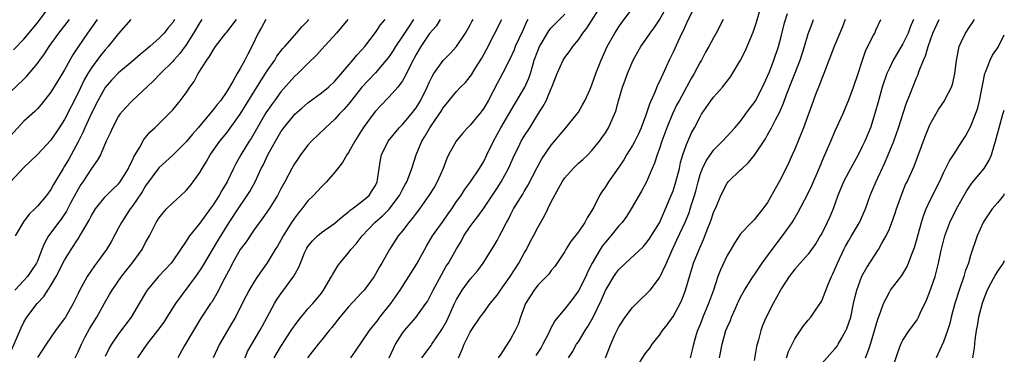
# Model space of a CAD drawing. Units: inches. Extents: x 2547000 to 2550000, y 1557000 to 1560000.
# Drawn here: x 2549854 to 2550000, y 1557357 to 1557407 of the extents above; entities that cross this region are included whole.
import ezdxf

# ---------------------------------------------------------------- set-up
doc = ezdxf.new("R2010")
doc.units = ezdxf.units.IN
doc.header["$MEASUREMENT"] = 0
doc.layers.add('LD25471557_2ft', color=252, linetype='Continuous')

msp = doc.modelspace()

# ---------------------------------------------------------------- linework, layer by layer
at = {"layer": 'LD25471557_2ft'}
for points, elevation in [([(2549853.47, 1557402.53), (2549855, 1557404.08), (2549857, 1557406.53), (2549858.83, 1557409)], 8166), ([(2549909, 1557356.96), (2549909.97, 1557359), (2549911, 1557360.64), (2549911.28, 1557361), (2549913.03, 1557363), (2549914.45, 1557365), (2549914.67, 1557365.33), (2549915, 1557365.91), (2549915.54, 1557367), (2549916.75, 1557369.25), (2549917.47, 1557370.53), (2549917.79, 1557371), (2549919, 1557373.1), (2549919.71, 1557374.29), (2549920.08, 1557375), (2549921, 1557376.39), (2549921.42, 1557377), (2549922.13, 1557377.87), (2549923, 1557379.11), (2549925, 1557382.08), (2549925.59, 1557383), (2549926.68, 1557385), (2549927.56, 1557387), (2549928.14, 1557388.14), (2549928.55, 1557389), (2549929, 1557389.74), (2549929.81, 1557391), (2549931, 1557392.95), (2549931.8, 1557394.2), (2549932.22, 1557395), (2549933, 1557396.81), (2549933.09, 1557397), (2549933.87, 1557399), (2549934.76, 1557401), (2549935, 1557401.37), (2549935.71, 1557402.29), (2549936.18, 1557403), (2549937, 1557403.98), (2549937.67, 1557405), (2549938.26, 1557405.74), (2549940.31, 1557409)], 8132), ([(2549913.83, 1557357), (2549915.21, 1557358.79), (2549915.33, 1557359), (2549916.83, 1557361.17), (2549917.54, 1557362.46), (2549918.7, 1557365), (2549919, 1557365.62), (2549919.5, 1557366.5), (2549919.82, 1557367), (2549921, 1557368.63), (2549922.11, 1557369.89), (2549922.94, 1557371), (2549924.52, 1557373.48), (2549925, 1557374.35), (2549925.34, 1557375), (2549925.66, 1557375.66), (2549926.36, 1557377), (2549926.61, 1557377.39), (2549927, 1557378.2), (2549927.43, 1557379), (2549928.1, 1557380.1), (2549928.8, 1557381.2), (2549929, 1557381.56), (2549929.54, 1557382.46), (2549930.89, 1557385.11), (2549931.61, 1557386.39), (2549933, 1557388.43), (2549935.15, 1557391), (2549936.78, 1557393), (2549937, 1557393.32), (2549937.62, 1557394.38), (2549937.95, 1557395), (2549938.73, 1557396.73), (2549939, 1557397.36), (2549939.58, 1557399), (2549940.37, 1557401), (2549941.27, 1557403), (2549942.4, 1557405), (2549943, 1557405.91), (2549943.45, 1557406.55), (2549945.26, 1557409)], 8130), ([(2549919.29, 1557357), (2549919.81, 1557358.19), (2549920.11, 1557359), (2549921, 1557360.75), (2549921.15, 1557361), (2549922.49, 1557363), (2549923, 1557363.7), (2549923.97, 1557365), (2549925, 1557366.26), (2549925.49, 1557367), (2549926.94, 1557369), (2549928.2, 1557371), (2549929, 1557372.46), (2549929.32, 1557373), (2549929.88, 1557374.12), (2549930.37, 1557375), (2549931, 1557376.26), (2549932, 1557377.99), (2549933, 1557380.05), (2549934.1, 1557382.1), (2549934.61, 1557383), (2549935, 1557383.58), (2549936.24, 1557385), (2549936.62, 1557385.38), (2549937, 1557385.75), (2549937.67, 1557386.33), (2549938.39, 1557387), (2549939, 1557387.62), (2549940.14, 1557389), (2549940.49, 1557389.51), (2549941, 1557390.27), (2549941.45, 1557391), (2549942.36, 1557393), (2549942.55, 1557393.45), (2549942.96, 1557395), (2549943.55, 1557397), (2549943.94, 1557398.06), (2549944.27, 1557399), (2549945.11, 1557401), (2549946.25, 1557403), (2549947, 1557404.07), (2549947.63, 1557405), (2549948.21, 1557405.79), (2549949, 1557406.95), (2549950.12, 1557409)], 8128), ([(2549954.24, 1557409), (2549953, 1557406.46), (2549952.55, 1557405.45), (2549952.32, 1557405), (2549951.7, 1557403.7), (2549951, 1557402.16), (2549950.43, 1557401), (2549949.99, 1557399.99), (2549949, 1557397.82), (2549948.72, 1557397.28), (2549948.37, 1557396.37), (2549947.51, 1557394.49), (2549947, 1557392.86), (2549946.29, 1557391), (2549945.89, 1557390.11), (2549945.33, 1557389), (2549945, 1557388.4), (2549944.13, 1557387), (2549943.72, 1557386.28), (2549943, 1557385.17), (2549941.47, 1557383), (2549941, 1557382.26), (2549940.46, 1557381.54), (2549940.12, 1557381), (2549939.28, 1557379.28), (2549939, 1557378.77), (2549938.3, 1557377.7), (2549937.95, 1557377), (2549937, 1557375.63), (2549935.86, 1557374.14), (2549935.16, 1557373), (2549935, 1557372.7), (2549933.51, 1557370.49), (2549933, 1557369.88), (2549932.64, 1557369.36), (2549931, 1557367.73), (2549930.45, 1557367), (2549929.17, 1557365), (2549928.42, 1557363), (2549928.08, 1557361.92), (2549927.65, 1557361), (2549927, 1557359.83), (2549925.53, 1557357.53), (2549925.16, 1557357)], 8126), ([(2549935.53, 1557357), (2549936.15, 1557357.85), (2549936.75, 1557359), (2549937, 1557359.36), (2549937.99, 1557361), (2549938.39, 1557361.61), (2549939, 1557362.63), (2549939.2, 1557363), (2549940.43, 1557365.57), (2549941, 1557366.94), (2549942.26, 1557369), (2549942.56, 1557369.44), (2549943, 1557370.04), (2549943.97, 1557371), (2549946.59, 1557373.41), (2549947, 1557373.87), (2549947.48, 1557374.52), (2549949, 1557376.96), (2549949.9, 1557379), (2549950.54, 1557380.54), (2549951, 1557381.69), (2549951.33, 1557382.67), (2549951.43, 1557383), (2549951.94, 1557385), (2549952.12, 1557385.88), (2549952.46, 1557387), (2549953, 1557388.52), (2549953.75, 1557390.25), (2549954.17, 1557391), (2549955, 1557392.63), (2549955.23, 1557393), (2549956.61, 1557395), (2549957, 1557395.53), (2549958.31, 1557397), (2549959, 1557397.91), (2549959.49, 1557398.51), (2549959.82, 1557399), (2549961, 1557401), (2549961.67, 1557402.33), (2549962.86, 1557405.14), (2549963.36, 1557406.64), (2549964.04, 1557409)], 8122), ([(2549903.37, 1557357), (2549904.06, 1557357.94), (2549906.11, 1557361), (2549906.5, 1557361.5), (2549907, 1557362.09), (2549907.38, 1557362.62), (2549907.66, 1557363), (2549909.27, 1557365), (2549910.63, 1557367), (2549911.93, 1557369), (2549913.11, 1557370.89), (2549914.52, 1557373.48), (2549915.44, 1557375), (2549917, 1557377.19), (2549917.73, 1557378.27), (2549918.27, 1557379), (2549919, 1557380.08), (2549919.66, 1557381), (2549920.17, 1557381.83), (2549921.03, 1557383), (2549922.36, 1557385), (2549923, 1557386.03), (2549923.48, 1557387), (2549924.43, 1557389), (2549925, 1557390.01), (2549925.52, 1557391), (2549927.57, 1557394.43), (2549929.07, 1557397), (2549929.67, 1557398.33), (2549929.9, 1557399), (2549930.25, 1557400.25), (2549930.49, 1557401), (2549931, 1557402.4), (2549931.25, 1557403), (2549931.66, 1557403.66), (2549932.65, 1557405.35), (2549933, 1557405.79), (2549935, 1557407.8)], 8134), ([(2549941.04, 1557357), (2549941.79, 1557359), (2549942.46, 1557360.46), (2549943, 1557361.54), (2549943.94, 1557363), (2549945, 1557364.44), (2549946.31, 1557365.69), (2549947, 1557366.33), (2549947.33, 1557366.67), (2549947.61, 1557367), (2549949, 1557368.81), (2549950.02, 1557371), (2549950.81, 1557372.81), (2549951.59, 1557374.41), (2549952.86, 1557377.14), (2549953.42, 1557378.58), (2549953.56, 1557379), (2549953.8, 1557379.8), (2549954.19, 1557381), (2549954.37, 1557381.63), (2549954.7, 1557383), (2549955, 1557384.08), (2549955.34, 1557385), (2549955.89, 1557386.11), (2549957, 1557387.7), (2549958.31, 1557389), (2549959, 1557389.77), (2549960.14, 1557391), (2549961, 1557392), (2549962.27, 1557393.73), (2549963, 1557394.67), (2549963.2, 1557395), (2549964.25, 1557397), (2549965, 1557398.62), (2549965.26, 1557399.26), (2549965.93, 1557401), (2549966.58, 1557403), (2549967, 1557404.52), (2549967.5, 1557406.5), (2549967.91, 1557407.91)], 8120), ([(2549853, 1557396.3), (2549855, 1557398.2), (2549855.4, 1557398.6), (2549857, 1557400.51), (2549857.35, 1557401), (2549858.05, 1557401.95), (2549858.72, 1557403), (2549860.16, 1557405), (2549861.73, 1557407)], 8164), ([(2549865.83, 1557407), (2549865.5, 1557406.5), (2549865, 1557405.85), (2549864.38, 1557405), (2549863.01, 1557402.99), (2549862.22, 1557401.78), (2549861.77, 1557401), (2549861, 1557399.58), (2549860.04, 1557397.96), (2549859, 1557396.26), (2549857.57, 1557394.43), (2549857, 1557393.8), (2549856.6, 1557393.4), (2549855, 1557391.96), (2549853, 1557389.83)], 8162), ([(2549870.79, 1557407), (2549869, 1557404.92), (2549867.46, 1557403), (2549867, 1557402.51), (2549866.33, 1557401.67), (2549865, 1557399.87), (2549864.45, 1557399), (2549863.92, 1557398.08), (2549863, 1557396.18), (2549861, 1557392.21), (2549860.23, 1557391), (2549859, 1557389.18), (2549857, 1557387.06), (2549855, 1557385.12), (2549853, 1557383)], 8160), ([(2549853, 1557357.78), (2549854.59, 1557361.41), (2549855, 1557362.26), (2549855.44, 1557363), (2549856.95, 1557365), (2549857.95, 1557366.05), (2549859, 1557367.69), (2549859.76, 1557369), (2549861, 1557371.42), (2549861.99, 1557373), (2549863, 1557374.59), (2549863.28, 1557375), (2549863.64, 1557375.64), (2549864.66, 1557377.34), (2549865, 1557378.03), (2549865.58, 1557379), (2549867, 1557380.78), (2549867.21, 1557381), (2549868.12, 1557381.88), (2549869, 1557382.7), (2549869.23, 1557383), (2549870.45, 1557385), (2549870.61, 1557385.39), (2549871, 1557386.11), (2549871.28, 1557386.72), (2549872.15, 1557388.15), (2549872.73, 1557389.27), (2549873.64, 1557390.36), (2549874.36, 1557391), (2549876.69, 1557393.31), (2549877, 1557393.65), (2549878.11, 1557395), (2549879, 1557396.18), (2549879.56, 1557397), (2549880.17, 1557397.83), (2549880.78, 1557399), (2549882.06, 1557401), (2549882.47, 1557401.53), (2549883, 1557402.49), (2549883.35, 1557403), (2549884.86, 1557405), (2549885, 1557405.16), (2549886.42, 1557407)], 8154), ([(2549881.32, 1557407), (2549881, 1557406.55), (2549880.08, 1557405), (2549879, 1557403.28), (2549878.04, 1557401.96), (2549877.18, 1557401), (2549877, 1557400.78), (2549875.19, 1557399), (2549874.13, 1557397.87), (2549870.99, 1557395), (2549870.03, 1557393.97), (2549869.2, 1557393), (2549869, 1557392.7), (2549868.09, 1557391), (2549867.78, 1557390.22), (2549867.17, 1557389), (2549866.31, 1557387), (2549865.85, 1557386.15), (2549865, 1557384.99), (2549863.69, 1557383), (2549863.41, 1557382.59), (2549863, 1557381.94), (2549861.94, 1557379.94), (2549861.31, 1557378.69), (2549860.5, 1557377.5), (2549860.1, 1557377), (2549859, 1557375.46), (2549858.65, 1557375), (2549858.05, 1557373.95), (2549857.66, 1557373), (2549857, 1557371.29), (2549856.87, 1557371), (2549856.13, 1557369.87), (2549855.55, 1557369), (2549855, 1557368.39), (2549853.68, 1557367)], 8156), ([(2549877.29, 1557407), (2549877, 1557406.55), (2549876.29, 1557405.71), (2549875.73, 1557405), (2549875, 1557404.23), (2549873.63, 1557403), (2549873, 1557402.46), (2549872.19, 1557401.81), (2549871, 1557400.78), (2549869, 1557399.1), (2549867.97, 1557398.03), (2549867, 1557396.94), (2549865.92, 1557395), (2549865, 1557393.15), (2549864.01, 1557391), (2549863.71, 1557390.29), (2549863, 1557388.94), (2549861.62, 1557386.38), (2549861, 1557385.3), (2549860.8, 1557385), (2549859.38, 1557382.62), (2549859, 1557381.87), (2549858.35, 1557381), (2549857, 1557379.39), (2549856.62, 1557379), (2549855.77, 1557378.23), (2549854.93, 1557377.07), (2549853.69, 1557375)], 8158), ([(2549890.76, 1557407), (2549890.16, 1557405.84), (2549889.67, 1557405), (2549888.69, 1557403), (2549888.11, 1557401.89), (2549887.68, 1557401), (2549887, 1557399.75), (2549886.54, 1557399), (2549885.96, 1557397.96), (2549885, 1557396.38), (2549884.06, 1557395), (2549883.57, 1557394.43), (2549883, 1557393.66), (2549882.68, 1557393.32), (2549882.44, 1557393), (2549880.76, 1557391), (2549879.94, 1557390.06), (2549879, 1557388.9), (2549877.03, 1557386.97), (2549875.99, 1557386.01), (2549875, 1557385.14), (2549874.93, 1557385.07), (2549873, 1557382.43), (2549872.49, 1557381.51), (2549871, 1557379.34), (2549870.73, 1557379), (2549869.41, 1557377), (2549869, 1557376.18), (2549867.89, 1557374.11), (2549867.21, 1557373), (2549865.75, 1557371), (2549865.42, 1557370.58), (2549864.34, 1557369), (2549863.15, 1557366.85), (2549863, 1557366.49), (2549862.27, 1557365), (2549861.13, 1557363), (2549861, 1557362.79), (2549860.23, 1557361.77), (2549859.66, 1557361), (2549858.29, 1557359), (2549857, 1557357.03)], 8152), ([(2549862.57, 1557357), (2549863, 1557357.85), (2549863.5, 1557359), (2549864.07, 1557360.07), (2549864.72, 1557361.28), (2549865.76, 1557363), (2549866.92, 1557365.08), (2549867.68, 1557366.32), (2549868.07, 1557367), (2549869.44, 1557369), (2549871.02, 1557371), (2549872.48, 1557373), (2549873, 1557374.01), (2549873.55, 1557375), (2549874.58, 1557377), (2549875, 1557377.66), (2549875.58, 1557378.42), (2549876.1, 1557379), (2549877, 1557379.92), (2549878.23, 1557381), (2549879, 1557381.71), (2549879.59, 1557382.41), (2549880.04, 1557383), (2549881, 1557384.36), (2549881.34, 1557385), (2549881.98, 1557386.02), (2549882.53, 1557387), (2549883.98, 1557389), (2549885, 1557390.27), (2549887, 1557393.01), (2549890.04, 1557397.96), (2549890.73, 1557399), (2549891, 1557399.44), (2549892.1, 1557401), (2549892.43, 1557401.57), (2549893.29, 1557402.71), (2549893.57, 1557403), (2549895, 1557404.65), (2549895.32, 1557405), (2549896.08, 1557405.92), (2549897, 1557406.81), (2549897.16, 1557407)], 8150), ([(2549902.91, 1557407), (2549901.24, 1557405), (2549899, 1557402.56), (2549898.28, 1557401.72), (2549897, 1557400.48), (2549895.49, 1557399), (2549895, 1557398.56), (2549893, 1557396.3), (2549892.05, 1557395), (2549891.61, 1557394.39), (2549890.8, 1557393.2), (2549889, 1557390.08), (2549888.59, 1557389.41), (2549888.32, 1557389), (2549887.08, 1557387), (2549886.33, 1557385.67), (2549885.99, 1557385), (2549885.06, 1557383), (2549884.27, 1557381.73), (2549883.89, 1557381), (2549883, 1557379.62), (2549882.56, 1557379), (2549881.89, 1557378.11), (2549881, 1557376.87), (2549879.5, 1557375), (2549879.29, 1557374.71), (2549879, 1557374.23), (2549878.17, 1557373), (2549877, 1557371.3), (2549876.77, 1557371), (2549875.93, 1557370.07), (2549874.92, 1557369), (2549873.25, 1557367), (2549873, 1557366.61), (2549872.06, 1557365), (2549870.85, 1557363), (2549869, 1557360.54), (2549867.95, 1557359), (2549867.6, 1557358.4), (2549867, 1557357.19)], 8148), ([(2549871.87, 1557357), (2549873.23, 1557359), (2549874.8, 1557361), (2549875.73, 1557362.27), (2549876.21, 1557363), (2549877.48, 1557365), (2549880.42, 1557369), (2549881, 1557369.85), (2549881.45, 1557370.55), (2549883.7, 1557374.3), (2549885.38, 1557377), (2549886.67, 1557379), (2549888.04, 1557381), (2549888.41, 1557381.59), (2549889.18, 1557383), (2549890.11, 1557385), (2549890.42, 1557385.58), (2549891.09, 1557387), (2549892.2, 1557389), (2549893, 1557390.38), (2549893.43, 1557391), (2549895.06, 1557393), (2549896.09, 1557393.91), (2549897, 1557394.7), (2549899, 1557396.15), (2549900.06, 1557397), (2549901, 1557397.87), (2549903.66, 1557401), (2549904.26, 1557401.74), (2549905, 1557402.51), (2549905.42, 1557403), (2549907, 1557405.11), (2549907.76, 1557406.24), (2549908.43, 1557407)], 8146), ([(2549912.64, 1557407), (2549911.97, 1557406.03), (2549911, 1557404.53), (2549909.95, 1557403), (2549909.59, 1557402.41), (2549909, 1557401.55), (2549908.58, 1557401), (2549907, 1557399.14), (2549905, 1557396.98), (2549903.4, 1557395), (2549903, 1557394.47), (2549902.32, 1557393.68), (2549901.64, 1557393), (2549901, 1557392.25), (2549899.6, 1557391), (2549897.54, 1557389), (2549897, 1557388.41), (2549895.92, 1557387), (2549895.54, 1557386.46), (2549895, 1557385.67), (2549894.62, 1557385), (2549893.58, 1557383), (2549893, 1557381.96), (2549892.5, 1557381), (2549891.25, 1557379), (2549890.34, 1557377.66), (2549889, 1557375.84), (2549887.86, 1557374.14), (2549887, 1557372.98), (2549885.86, 1557371), (2549885.58, 1557370.42), (2549884.6, 1557368.6), (2549883.52, 1557366.48), (2549882.77, 1557365.23), (2549882.61, 1557365), (2549881.18, 1557362.82), (2549880.06, 1557361), (2549878.71, 1557358.71), (2549877.77, 1557357)], 8144), ([(2549916.57, 1557407), (2549915.97, 1557406.03), (2549915, 1557404.92), (2549913.7, 1557403), (2549913, 1557401.82), (2549912.72, 1557401.28), (2549912.55, 1557401), (2549912.08, 1557400.08), (2549911.39, 1557398.61), (2549911, 1557397.96), (2549910.31, 1557397), (2549909, 1557395.55), (2549907.74, 1557394.26), (2549907, 1557393.46), (2549906.64, 1557393), (2549905.19, 1557391), (2549903.93, 1557389), (2549903, 1557387.34), (2549902.75, 1557387), (2549902.13, 1557385.87), (2549901, 1557384.41), (2549899.76, 1557383), (2549899, 1557382.25), (2549897.85, 1557381), (2549897, 1557380.18), (2549896.1, 1557379), (2549895.59, 1557378.41), (2549895, 1557377.65), (2549894.57, 1557377), (2549893.32, 1557375), (2549893, 1557374.38), (2549892.5, 1557373.5), (2549892.18, 1557373), (2549891, 1557371.02), (2549889.55, 1557369), (2549889, 1557368.19), (2549888.32, 1557367), (2549887.86, 1557366.14), (2549887.3, 1557365), (2549886.27, 1557363), (2549885.81, 1557362.19), (2549885.09, 1557361), (2549883.92, 1557359), (2549883.64, 1557358.36), (2549882.98, 1557357)], 8142), ([(2549887.74, 1557357), (2549888.09, 1557357.91), (2549888.7, 1557359), (2549889.9, 1557361), (2549890.3, 1557361.7), (2549891, 1557363), (2549892.04, 1557365), (2549892.41, 1557365.59), (2549893, 1557366.45), (2549894.93, 1557369.07), (2549895.64, 1557370.36), (2549895.89, 1557371), (2549896.52, 1557372.52), (2549896.73, 1557373), (2549896.82, 1557373.18), (2549897, 1557373.45), (2549897.7, 1557374.3), (2549898.4, 1557375), (2549899, 1557375.52), (2549901, 1557376.91), (2549902.1, 1557377.9), (2549903, 1557378.55), (2549903.22, 1557378.78), (2549903.56, 1557379), (2549905, 1557380.11), (2549906.04, 1557381), (2549906.43, 1557381.57), (2549907, 1557382.46), (2549907.25, 1557383), (2549907.31, 1557383.31), (2549907.52, 1557385), (2549907.72, 1557386.28), (2549907.88, 1557387), (2549908.88, 1557389), (2549910.52, 1557391), (2549911, 1557391.49), (2549912.26, 1557393), (2549913, 1557393.95), (2549913.41, 1557394.59), (2549913.65, 1557395), (2549914.63, 1557397), (2549915, 1557397.81), (2549915.4, 1557398.6), (2549915.65, 1557399), (2549917, 1557400.94), (2549918.03, 1557401.97), (2549919, 1557403), (2549920.31, 1557405), (2549921, 1557406.21), (2549921.27, 1557406.73), (2549921.42, 1557407)], 8140), ([(2549891.99, 1557357), (2549893, 1557358.64), (2549894.54, 1557361), (2549894.7, 1557361.3), (2549895, 1557361.73), (2549895.54, 1557362.46), (2549897, 1557364.2), (2549897.71, 1557365), (2549898.3, 1557365.7), (2549899, 1557366.56), (2549899.33, 1557367), (2549900.51, 1557369), (2549900.67, 1557369.33), (2549901.43, 1557370.57), (2549901.72, 1557371), (2549903, 1557372.5), (2549903.37, 1557373), (2549904.15, 1557373.85), (2549905.04, 1557375), (2549906.92, 1557377), (2549908.03, 1557377.97), (2549909.02, 1557378.98), (2549910.57, 1557381), (2549911, 1557381.89), (2549911.38, 1557382.62), (2549911.62, 1557383), (2549912.05, 1557384.05), (2549912.38, 1557385), (2549913.01, 1557387), (2549913.83, 1557389), (2549914.3, 1557389.7), (2549915.04, 1557391), (2549916.44, 1557393), (2549916.66, 1557393.34), (2549917, 1557393.94), (2549919, 1557396.38), (2549919.59, 1557397), (2549920.29, 1557397.71), (2549921, 1557398.56), (2549921.18, 1557398.82), (2549921.74, 1557399.74), (2549922.72, 1557401.28), (2549923.43, 1557402.57), (2549925.68, 1557407)], 8138), ([(2549929.52, 1557407), (2549929.34, 1557406.66), (2549928.73, 1557405.27), (2549927.68, 1557403), (2549927.49, 1557402.51), (2549926.88, 1557401.12), (2549925.79, 1557399), (2549925, 1557397.56), (2549923.66, 1557395), (2549923, 1557393.88), (2549922.62, 1557393.38), (2549921, 1557391.36), (2549920.63, 1557391), (2549919.86, 1557390.14), (2549918.92, 1557389), (2549917.82, 1557387), (2549917.54, 1557386.46), (2549917.01, 1557385), (2549916.12, 1557383), (2549915.72, 1557382.28), (2549914.91, 1557381), (2549913.49, 1557379), (2549913, 1557378.36), (2549912.43, 1557377.57), (2549911.91, 1557377), (2549911, 1557375.78), (2549910.35, 1557375), (2549909.05, 1557373), (2549907.93, 1557371), (2549907.57, 1557370.43), (2549907, 1557369.33), (2549906.8, 1557369), (2549905.32, 1557367), (2549905, 1557366.65), (2549903, 1557364.54), (2549901.71, 1557363), (2549900.53, 1557361.47), (2549900.13, 1557361), (2549899, 1557359.57), (2549898.51, 1557359), (2549896.96, 1557357)], 8136), ([(2549958.4, 1557407), (2549957.38, 1557405), (2549957, 1557404.31), (2549956.31, 1557403), (2549955.83, 1557402.17), (2549955.19, 1557401), (2549955, 1557400.69), (2549954.12, 1557399), (2549953.7, 1557398.3), (2549953.01, 1557397), (2549951.89, 1557395), (2549951.58, 1557394.42), (2549950.92, 1557393.08), (2549950.1, 1557391), (2549949.36, 1557389), (2549949, 1557387.92), (2549948.65, 1557387), (2549948.26, 1557385.74), (2549947.92, 1557385), (2549947.06, 1557383), (2549946.36, 1557381.64), (2549944.81, 1557379), (2549944.11, 1557377.89), (2549943.47, 1557377), (2549943, 1557376.48), (2549941.82, 1557375), (2549941, 1557374.07), (2549940.53, 1557373.47), (2549940.22, 1557373), (2549939.04, 1557370.96), (2549938.35, 1557369.65), (2549938.09, 1557369), (2549937, 1557366.87), (2549936.22, 1557365.78), (2549935, 1557364.23), (2549933.97, 1557363), (2549933.54, 1557362.46), (2549932.83, 1557361.17), (2549932.78, 1557361), (2549932.58, 1557360.58), (2549931.77, 1557359), (2549931.49, 1557358.51), (2549930.69, 1557357.31)], 8124), ([(2549945, 1557354.65), (2549947, 1557357.71), (2549947.57, 1557358.43), (2549947.94, 1557359), (2549949, 1557360.33), (2549949.45, 1557361), (2549950.14, 1557361.86), (2549951, 1557363.08), (2549952.04, 1557365), (2549952.34, 1557365.66), (2549952.86, 1557367), (2549954.05, 1557371), (2549954.85, 1557373), (2549955.53, 1557374.47), (2549956.17, 1557376.17), (2549956.51, 1557377), (2549956.64, 1557377.36), (2549957, 1557378.47), (2549957.41, 1557379.41), (2549958.06, 1557381), (2549959, 1557382.79), (2549959.18, 1557383), (2549961, 1557384.76), (2549961.23, 1557385), (2549962.15, 1557385.85), (2549963.05, 1557386.95), (2549964.66, 1557389.34), (2549965, 1557389.95), (2549965.57, 1557391), (2549966.15, 1557392.15), (2549966.75, 1557393.25), (2549967.36, 1557394.64), (2549967.76, 1557395.76), (2549969.82, 1557401), (2549970.45, 1557403), (2549971, 1557404.87), (2549971.56, 1557406.44), (2549971.79, 1557407)], 8118), ([(2549976.47, 1557407), (2549976.09, 1557405.91), (2549974.83, 1557403), (2549973.3, 1557399), (2549973, 1557398.29), (2549972.65, 1557397.35), (2549972.5, 1557397), (2549972.19, 1557396.19), (2549970.28, 1557391), (2549969, 1557387.83), (2549968.63, 1557387), (2549968.13, 1557385.87), (2549967, 1557383.56), (2549966.33, 1557382.33), (2549965, 1557379.96), (2549964.31, 1557379), (2549963.71, 1557378.29), (2549963, 1557377.38), (2549962.61, 1557377), (2549961, 1557375.3), (2549960.08, 1557373.92), (2549959.56, 1557373), (2549959, 1557372.1), (2549958, 1557370), (2549957.62, 1557369), (2549956.98, 1557367), (2549956.27, 1557365), (2549955.41, 1557363), (2549955, 1557361.91), (2549954.63, 1557361), (2549954.45, 1557360.45), (2549954.02, 1557359), (2549953.84, 1557358.16), (2549953.52, 1557357)], 8116), ([(2549957.87, 1557357), (2549958.28, 1557359), (2549958.82, 1557361), (2549959, 1557361.47), (2549959.48, 1557362.52), (2549959.65, 1557363), (2549960.17, 1557364.17), (2549960.56, 1557365), (2549960.69, 1557365.31), (2549961, 1557365.95), (2549961.36, 1557366.64), (2549961.56, 1557367), (2549962.9, 1557369.1), (2549963, 1557369.22), (2549964.21, 1557371), (2549965.67, 1557373), (2549967.21, 1557375), (2549968.6, 1557377), (2549968.75, 1557377.25), (2549969.5, 1557378.5), (2549970.88, 1557381.12), (2549971.53, 1557382.47), (2549972.64, 1557385), (2549973.33, 1557386.67), (2549973.87, 1557387.87), (2549974.33, 1557389), (2549975, 1557390.54), (2549976.12, 1557393), (2549977, 1557395.12), (2549977.68, 1557397), (2549978.37, 1557399), (2549979.01, 1557401), (2549979.52, 1557402.48), (2549980.67, 1557404.67), (2549980.83, 1557405), (2549981, 1557405.42), (2549981.73, 1557407)], 8114), ([(2549986.57, 1557407), (2549986.1, 1557405.9), (2549985.78, 1557405), (2549985, 1557403.41), (2549983.56, 1557401), (2549983, 1557399.83), (2549982.63, 1557399), (2549981.95, 1557397), (2549981.37, 1557395), (2549980.87, 1557393.13), (2549980.19, 1557391), (2549979.37, 1557389), (2549979, 1557388.22), (2549978.37, 1557387), (2549977, 1557384.5), (2549976.23, 1557383), (2549975.39, 1557381), (2549974.67, 1557379), (2549974.18, 1557377.82), (2549973.82, 1557377), (2549973, 1557375.38), (2549972.78, 1557375), (2549972.11, 1557373.89), (2549971.5, 1557373), (2549971, 1557372.3), (2549969.81, 1557371), (2549969, 1557370.09), (2549968.18, 1557369), (2549967, 1557367.19), (2549966.89, 1557367), (2549965.8, 1557365), (2549964.79, 1557363), (2549964.26, 1557361.74), (2549964, 1557361), (2549963.64, 1557359.64), (2549963.44, 1557359), (2549963.36, 1557358.64), (2549963, 1557356.6)], 8112), ([(2549967.79, 1557357), (2549968.08, 1557357.92), (2549968.6, 1557359), (2549969, 1557359.78), (2549970.3, 1557361.7), (2549971, 1557362.57), (2549971.37, 1557363), (2549972.16, 1557364.16), (2549972.86, 1557365.14), (2549973, 1557365.42), (2549973.99, 1557367.99), (2549974.42, 1557369), (2549974.62, 1557369.38), (2549975.31, 1557371), (2549976.28, 1557373), (2549976.52, 1557373.48), (2549977, 1557374.33), (2549977.41, 1557375), (2549978.57, 1557377), (2549979.45, 1557379), (2549980.18, 1557381), (2549980.43, 1557381.57), (2549981.05, 1557383.05), (2549982.27, 1557385.73), (2549982.82, 1557387), (2549983.64, 1557389), (2549984.01, 1557389.99), (2549984.36, 1557391), (2549985.48, 1557394.52), (2549986.12, 1557396.12), (2549986.45, 1557397), (2549987, 1557398.38), (2549987.2, 1557398.8), (2549987.4, 1557399.4), (2549988.05, 1557401), (2549988.36, 1557401.64), (2549988.72, 1557403), (2549989.45, 1557405), (2549990.38, 1557407)], 8110), ([(2549973, 1557356.14), (2549975, 1557358.37), (2549975.28, 1557358.72), (2549975.45, 1557359), (2549975.95, 1557359.95), (2549976.56, 1557361), (2549976.7, 1557361.3), (2549977, 1557362.13), (2549977.28, 1557363), (2549977.72, 1557365), (2549977.94, 1557366.06), (2549978.18, 1557367), (2549978.94, 1557369.06), (2549979.65, 1557370.35), (2549981.37, 1557373), (2549981.82, 1557373.82), (2549982.52, 1557375), (2549983, 1557376.05), (2549983.38, 1557377), (2549983.8, 1557378.2), (2549984.05, 1557379), (2549984.82, 1557381.18), (2549985.41, 1557382.59), (2549985.62, 1557383), (2549986.67, 1557385.33), (2549988.3, 1557389.7), (2549989, 1557391.41), (2549989.87, 1557393), (2549990.29, 1557393.71), (2549991.17, 1557395), (2549991.32, 1557395.32), (2549992.2, 1557397), (2549992.4, 1557397.6), (2549992.7, 1557399), (2549992.94, 1557400.94), (2549993.25, 1557402.75), (2549993.33, 1557403), (2549993.64, 1557403.64), (2549994.24, 1557405), (2549995, 1557406.13), (2549995.36, 1557406.64), (2549995.57, 1557407)], 8108), ([(2549979.49, 1557357), (2549979.91, 1557358.09), (2549980.2, 1557359), (2549981.3, 1557362.7), (2549981.71, 1557363.71), (2549982.14, 1557365), (2549983, 1557366.71), (2549983.19, 1557367), (2549984.86, 1557369.14), (2549985.6, 1557370.4), (2549985.85, 1557371), (2549986.32, 1557372.32), (2549986.7, 1557373.3), (2549987, 1557374.31), (2549987.73, 1557377), (2549988.03, 1557377.97), (2549988.44, 1557379), (2549989, 1557380.18), (2549990.4, 1557383), (2549991, 1557384.34), (2549991.87, 1557386.13), (2549992.51, 1557387), (2549993.79, 1557389), (2549994.24, 1557389.76), (2549995, 1557391.16), (2549995.74, 1557393), (2549996.06, 1557393.94), (2549996.34, 1557395), (2549996.72, 1557397), (2549996.75, 1557397.25), (2549997.11, 1557399), (2549997.22, 1557399.22), (2549997.9, 1557401), (2549998.27, 1557401.73), (2549999, 1557402.76), (2549999.14, 1557403), (2550000, 1557404.75)], 8106), ([(2549983.46, 1557355.46), (2549984.23, 1557357.77), (2549984.69, 1557359), (2549985, 1557359.61), (2549985.95, 1557361), (2549987, 1557362.47), (2549987.21, 1557362.79), (2549987.31, 1557363), (2549987.56, 1557363.56), (2549988.5, 1557365.5), (2549989, 1557366.77), (2549989.75, 1557369), (2549990.29, 1557371), (2549990.63, 1557372.63), (2549991, 1557374.21), (2549991.2, 1557375), (2549991.94, 1557377), (2549993, 1557379.12), (2549994.4, 1557381.6), (2549995, 1557382.53), (2549995.2, 1557382.8), (2549997.01, 1557385), (2549997.78, 1557386.22), (2549998.1, 1557387), (2549998.54, 1557388.54), (2549998.71, 1557389), (2549999, 1557390.09), (2549999.22, 1557391), (2549999.8, 1557393), (2550000, 1557393.58)], 8104), ([(2550000, 1557381.22), (2549999.86, 1557381), (2549999, 1557379.92), (2549998.21, 1557379), (2549997.71, 1557378.29), (2549997, 1557377.23), (2549996.86, 1557377), (2549995.97, 1557375), (2549995.72, 1557374.28), (2549995.31, 1557373), (2549995, 1557372.09), (2549994.68, 1557371), (2549994.21, 1557369.79), (2549993.99, 1557369), (2549993.32, 1557367), (2549992.7, 1557365), (2549992.15, 1557363), (2549991.93, 1557362.07), (2549991.58, 1557361), (2549991, 1557359.34), (2549989.91, 1557357)], 8102), ([(2550000, 1557371.3), (2549999.84, 1557371), (2549999, 1557369.79), (2549998.69, 1557369.31), (2549998.02, 1557368.02), (2549997.45, 1557367), (2549997, 1557365.85), (2549996.72, 1557365), (2549996.2, 1557363), (2549996.03, 1557361.97), (2549995.84, 1557361), (2549995.65, 1557359.65), (2549995.55, 1557358.45), (2549995.29, 1557357)], 8100)]:
    msp.add_lwpolyline(points, dxfattribs=dict(at, elevation=elevation))

doc.saveas('drawing.dxf')
